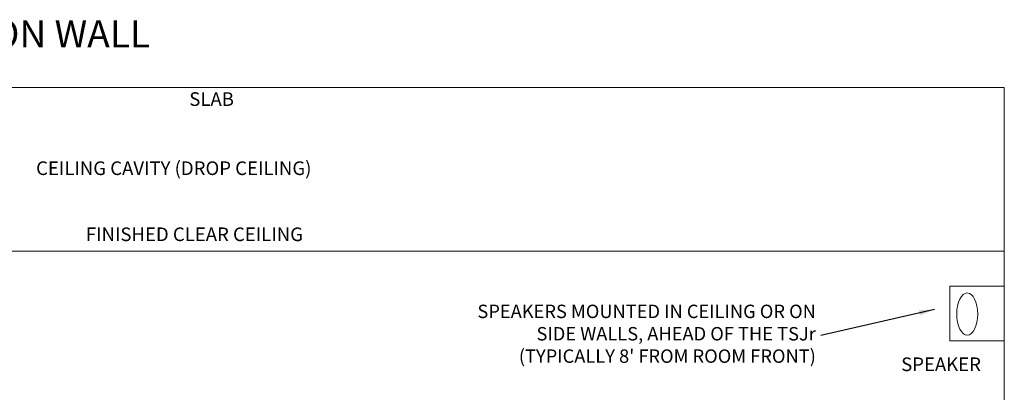
# Model space of a CAD drawing. Units: inches. Extents: x -733 to 3952, y -456 to 1702.
# Drawn here: x 499 to 644, y 978 to 1033 of the extents above; entities that cross this region are included whole.
import ezdxf

# ---------------------------------------------------------------- set-up
doc = ezdxf.new("R2010")
doc.units = ezdxf.units.IN
doc.header["$MEASUREMENT"] = 0
doc.layers.get('0').update_dxf_attribs({"lineweight": 20})
doc.layers.add('1 OSM dims', color=155, linetype='Continuous', lineweight=5)
doc.styles.add('ROMANS', font='romans')
doc.dimstyles.new('imp met a', dxfattribs={"dimscale": 1.5, "dimtxt": 1.3125, "dimasz": 1.5, "dimexe": 0.1875, "dimexo": 2.5, "dimgap": 0.5, "dimtad": 0, "dimtih": 1, "dimtoh": 1, "dimzin": 1, "dimdsep": 46, "dimlunit": 4, "dimtxsty": 'ROMANS', "dimcen": 1, "dimadec": 0, "dimazin": 0, "dimtfac": 1, "dimtofl": 0, "dimtmove": 0, "dimatfit": 1, "dimfxl": 1, "dimfrac": 2, "dimtolj": 1, "dimtzin": 1, "dimarcsym": 0})

msp = doc.modelspace()

# ---------------------------------------------------------------- linework, layer by layer
for points in [[(440.92641, 998.6998), (643.99439, 998.6998), (643.99439, 1022.6998), (300.53497, 1022.6998), (300.53497, 998.6998), (438.92641, 998.6998)], [(440.92641, 998.6998), (643.99439, 998.6998), (643.99439, 878.6998), (300.53497, 878.6998), (300.53497, 998.6998), (438.92641, 998.6998)]]:
    msp.add_lwpolyline(points)
msp.add_lwpolyline([(635.99439, 993.5403), (643.99439, 993.5403), (643.99439, 985.5403), (635.99439, 985.5403)], close=True)
msp.add_ellipse((638.54996, 989.45493), major_axis=(0, 3.10085), ratio=0.495664197)

# ---------------------------------------------------------------- texts
at = {"attachment_point": 4, "style": 'ROMANS'}
for s, insert, char_height, width in [('ROOM FRONT - TYPICAL INSTALLATION ON PROJECTION WALL', (360.36971, 1030.04169), 4, 309.4909382), ('SLAB', (524.25406, 1020.72919), 2, 52.3730545), ('CEILING CAVITY (DROP CEILING)', (501.74904, 1010.5908), 2, 52.3730545), ('FINISHED CLEAR CEILING', (509.06122, 1000.89877), 2, 57.201329), ('SPEAKER', (628.83826, 981.82769), 2, 15.6553982)]:
    msp.add_mtext(s, dxfattribs=dict(at, insert=insert, char_height=char_height, width=width))
at = {"layer": '1 OSM dims', "insert": (616.31051, 986.31277), "char_height": 1.96875, "width": 52.8612124, "attachment_point": 6, "style": 'ROMANS'}
msp.add_mtext("SPEAKERS MOUNTED IN CEILING OR ON SIDE WALLS, AHEAD OF THE TSJr (TYPICALLY 8' FROM ROOM FRONT)", dxfattribs=at)

# ---------------------------------------------------------------- leaders
at = {"layer": '1 OSM dims', "annotation_type": 0, "has_hookline": 1, "hookline_direction": 1, "text_width": 47.625}
msp.add_leader([(633.73585, 990.1439), (617.06051, 986.31277)], dimstyle='imp met a', dxfattribs=at)

doc.saveas('drawing.dxf')
